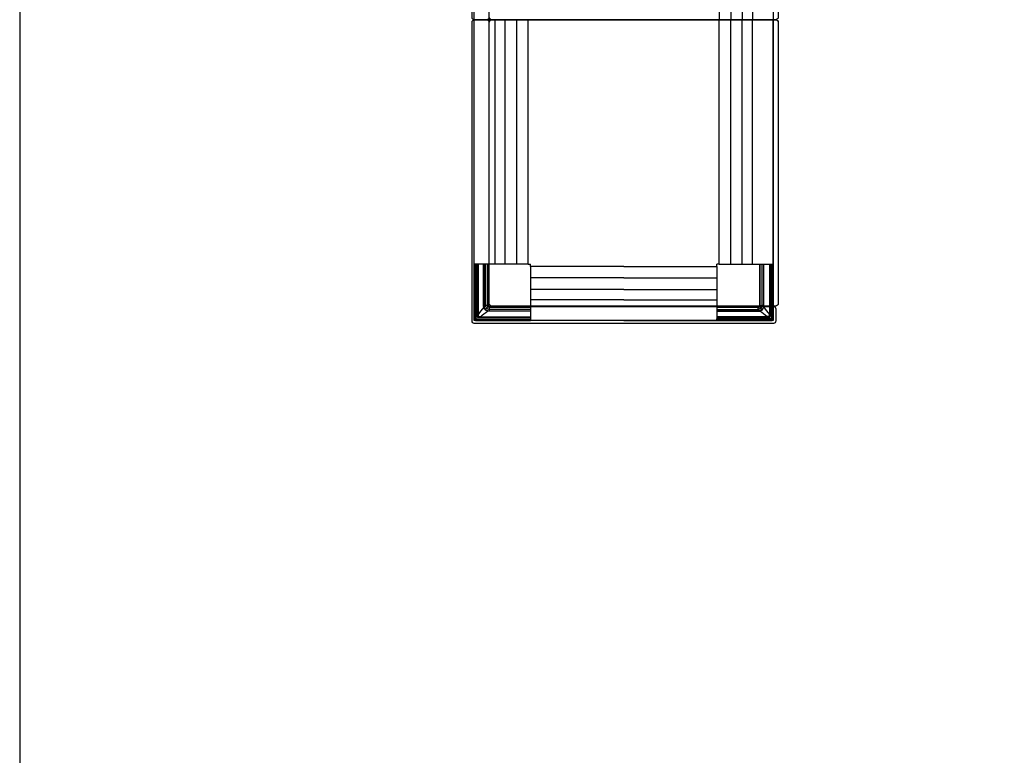
# Model space of a CAD drawing. Units: metres. Extents: x 1224.3 to 1297.9, y 1967.6 to 1996.
# Drawn here: x 1286.8 to 1288.9, y 1981.1 to 1982.7 of the extents above; entities that cross this region are included whole.
import ezdxf

# ---------------------------------------------------------------- set-up
doc = ezdxf.new("R2010")
doc.units = ezdxf.units.M
doc.layers.add('Capa2', color=253, linetype='Continuous')

# ---------------------------------------------------------------- blocks, each defined once
blk = doc.blocks.new('LN237')
blk.add_lwpolyline([(0.0032, -0.0042), (3.3288, -0.0042), (3.3288, -0.6623), (0.6613, -0.6623), (0.6613, -1.9958), (0.0032, -1.9958)], close=True)
for points in [[(0.0305, -1.3337), (0.0035, -1.3337, -0.414214), (-0.0015, -1.3287), (-0.0015, -0.6717, -0.414214), (0.0035, -0.6667), (0.0305, -0.6667, -0.414214), (0.0355, -0.6717), (0.0355, -1.3287, -0.414214)], [(0.0363, -1.3277), (0.0363, -0.7097, -0.414214), (0.0423, -0.7037), (0.6663, -0.7037, -0.414214), (0.6723, -0.7097), (0.6723, -1.3277, -0.414214), (0.6663, -1.3337), (0.0423, -1.3337, -0.414214)], [(0.0035, -1.3337), (0.0305, -1.3337, -0.414214), (0.0355, -1.3387), (0.0355, -1.9649), (0.6617, -1.9649, -0.414214), (0.6667, -1.9699), (0.6667, -1.9969, -0.414214), (0.6617, -2.0019), (0.0035, -2.0019, -0.414214), (-0.0015, -1.9969), (-0.0015, -1.9649), (-0.0015, -1.3387, -0.414214)], [(0.0363, -1.9577), (0.0363, -1.3397, -0.414214), (0.0423, -1.3337), (0.6663, -1.3337, -0.414214), (0.6723, -1.3397), (0.6723, -1.9577, -0.414214), (0.6663, -1.9637), (0.0423, -1.9637, -0.414214)]]:
    blk.add_lwpolyline(points, format="xyb", close=True)
at = {"layer": 'Capa2'}
for p, q in [((0.5423, -0.6673), (0.5423, -1.3335)), ((0.5675, -0.6674), (0.5675, -1.3335)), ((0.593, -0.6674), (0.593, -1.3335)), ((0.6155, -0.6674), (0.6155, -1.3335)), ((0.6613, -0.6674), (0.6613, -1.3335)), ((0.6613, -1.3335), (0.0032, -1.3335)), ((0.0032, -1.8717), (0.0032, -1.3335)), ((0.049, -1.8717), (0.049, -1.3335)), ((0.0715, -1.8717), (0.0715, -1.3335)), ((0.097, -1.8717), (0.097, -1.3335)), ((0.1223, -1.8717), (0.1223, -1.3335)), ((0.5423, -1.8717), (0.5423, -1.3335)), ((0.5675, -1.8717), (0.5675, -1.3335)), ((0.593, -1.8717), (0.593, -1.3335)), ((0.6155, -1.8717), (0.6155, -1.3335)), ((0.6613, -1.8717), (0.6613, -1.3335)), ((0.0032, -1.8717), (0.0033, -1.9914)), ((0.1223, -1.8717), (0.0032, -1.8717)), ((0.0034, -1.9911), (0.0034, -1.8718)), ((0.0049, -1.8719), (0.0049, -1.9911)), ((0.0061, -1.9906), (0.0061, -1.8719)), ((0.0064, -1.8719), (0.0064, -1.9906)), ((0.0065, -1.9905), (0.0065, -1.8718)), ((0.0068, -1.8718), (0.0068, -1.9905)), ((0.0098, -1.9863), (0.0098, -1.8717)), ((0.0108, -1.8717), (0.0108, -1.9863)), ((0.0108, -1.9821), (0.0108, -1.8717)), ((0.0119, -1.8717), (0.0119, -1.9821)), ((0.0238, -1.9632), (0.0238, -1.8717)), ((0.025, -1.8717), (0.025, -1.9632)), ((0.028, -1.962), (0.028, -1.8717)), ((0.0327, -1.8717), (0.0327, -1.962)), ((0.0328, -1.9577), (0.0328, -1.8717)), ((0.0334, -1.8717), (0.0334, -1.9577)), ((0.1223, -1.8717), (0.1273, -1.8717)), ((0.1273, -1.8767), (0.1273, -1.8717)), ((0.3323, -1.8767), (0.1273, -1.8767)), ((0.1273, -1.8767), (0.1273, -1.9958)), ((0.3323, -1.8767), (0.5373, -1.8767)), ((0.5423, -1.8717), (0.5373, -1.8717)), ((0.5373, -1.8767), (0.5373, -1.8717)), ((0.5373, -1.8767), (0.5373, -1.9958)), ((0.5423, -1.8717), (0.6613, -1.8717)), ((0.6312, -1.8717), (0.6312, -1.9577)), ((0.6317, -1.9577), (0.6317, -1.8717)), ((0.6319, -1.8717), (0.6319, -1.962)), ((0.6365, -1.962), (0.6365, -1.8717)), ((0.6395, -1.8717), (0.6395, -1.9632)), ((0.6408, -1.9632), (0.6408, -1.8717)), ((0.6527, -1.8717), (0.6527, -1.9821)), ((0.6537, -1.9821), (0.6537, -1.8717)), ((0.6538, -1.8717), (0.6538, -1.9863)), ((0.6548, -1.9863), (0.6548, -1.8717)), ((0.6578, -1.8718), (0.6578, -1.9905)), ((0.658, -1.9905), (0.658, -1.8718)), ((0.6582, -1.8719), (0.6582, -1.9906)), ((0.6584, -1.9906), (0.6584, -1.8719)), ((0.6597, -1.8719), (0.6597, -1.9911)), ((0.6612, -1.9911), (0.6612, -1.8718)), ((0.6613, -1.8717), (0.6613, -1.9914)), ((0.3323, -1.902), (0.1273, -1.902)), ((0.3323, -1.902), (0.5373, -1.902)), ((0.3323, -1.9275), (0.1273, -1.9275)), ((0.3323, -1.9275), (0.5373, -1.9275)), ((0.0271, -1.9719), (0.0279, -1.9711)), ((0.037, -1.9664), (0.1273, -1.9664)), ((0.1273, -1.971), (0.037, -1.971)), ((0.0414, -1.9657), (0.1273, -1.9657)), ((0.1273, -1.9662), (0.0414, -1.9662)), ((0.3323, -1.95), (0.1273, -1.95)), ((0.3323, -1.95), (0.5373, -1.95)), ((0.6232, -1.9657), (0.5373, -1.9657)), ((0.5373, -1.9662), (0.6232, -1.9662)), ((0.6276, -1.9664), (0.5373, -1.9664)), ((0.5373, -1.971), (0.6276, -1.971)), ((0.6374, -1.9719), (0.6366, -1.9711)), ((0.0084, -1.9926), (0.1271, -1.9926)), ((0.1271, -1.9929), (0.0084, -1.9929)), ((0.0085, -1.9922), (0.1272, -1.9922)), ((0.1272, -1.9925), (0.0085, -1.9925)), ((0.0108, -1.9863), (0.0098, -1.9863)), ((0.0108, -1.9863), (0.0108, -1.9863)), ((0.0127, -1.9892), (0.0127, -1.9882)), ((0.0127, -1.9882), (0.0127, -1.9882)), ((0.0127, -1.9882), (0.1273, -1.9882)), ((0.1273, -1.9892), (0.0127, -1.9892)), ((0.0169, -1.9871), (0.1273, -1.9871)), ((0.1273, -1.9882), (0.0169, -1.9882)), ((0.0358, -1.974), (0.1273, -1.974)), ((0.1273, -1.9753), (0.0358, -1.9753)), ((0.1271, -1.9926), (0.1272, -1.9925)), ((0.1271, -1.9942), (0.1271, -1.9929)), ((0.1273, -1.9926), (0.1273, -1.9928)), ((0.1273, -1.9928), (0.1273, -1.9926)), ((0.1273, -1.9928), (0.1273, -1.994)), ((0.1273, -1.9931), (0.1273, -1.9928)), ((0.6287, -1.974), (0.5373, -1.974)), ((0.5373, -1.9753), (0.6287, -1.9753)), ((0.6477, -1.9871), (0.5373, -1.9871)), ((0.6518, -1.9882), (0.5373, -1.9882)), ((0.5373, -1.9882), (0.6477, -1.9882)), ((0.5373, -1.9892), (0.6518, -1.9892)), ((0.656, -1.9922), (0.5373, -1.9922)), ((0.5374, -1.9926), (0.5373, -1.9925)), ((0.5373, -1.9925), (0.656, -1.9925)), ((0.5373, -1.9926), (0.5373, -1.9928)), ((0.5373, -1.9928), (0.5373, -1.9926)), ((0.5373, -1.9928), (0.5373, -1.994)), ((0.5373, -1.9931), (0.5373, -1.9928)), ((0.6562, -1.9926), (0.5374, -1.9926)), ((0.5374, -1.9942), (0.5374, -1.9929)), ((0.5374, -1.9929), (0.6562, -1.9929)), ((0.6518, -1.9892), (0.6518, -1.9882)), ((0.6518, -1.9882), (0.6518, -1.9882)), ((0.6538, -1.9863), (0.6548, -1.9863)), ((0.6538, -1.9863), (0.6538, -1.9863)), ((0.0079, -1.9942), (0.1271, -1.9942)), ((0.1272, -1.9957), (0.0079, -1.9957)), ((0.0087, -1.9958), (0.1273, -1.9958)), ((0.1273, -1.9958), (0.1272, -1.9957)), ((0.1273, -1.9936), (0.1273, -1.9931)), ((0.1273, -1.9936), (0.1273, -1.9931)), ((0.1273, -1.994), (0.1273, -1.9955)), ((0.1273, -1.9956), (0.1273, -1.9948)), ((0.1273, -1.9955), (0.1273, -1.9956)), ((0.3323, -1.9958), (0.1273, -1.9958)), ((0.3323, -1.9958), (0.5373, -1.9958)), ((0.5373, -1.9936), (0.5373, -1.9931)), ((0.5373, -1.9936), (0.5373, -1.9931)), ((0.5373, -1.994), (0.5373, -1.9955)), ((0.5373, -1.9956), (0.5373, -1.9948)), ((0.5373, -1.9955), (0.5373, -1.9956)), ((0.5373, -1.9958), (0.5374, -1.9957)), ((0.6559, -1.9958), (0.5373, -1.9958)), ((0.6566, -1.9942), (0.5374, -1.9942)), ((0.5374, -1.9957), (0.6566, -1.9957))]:
    blk.add_line(p, q, dxfattribs=at)
at = {"layer": 'Capa2', "extrusion": (0, 0, -1)}
for centre, major_axis, ratio, start_param, end_param in [((0.0084, -1.9906), (-0.00159, -0.00159), 0.999315, 5.49813, 7.068243), ((0.5373, -1.9922), (0.000001, 0.00025), 0.017455, 3.167683, 4.712299), ((0.5374, -1.9929), (0.000001, 0.00025), 0.017455, 0.02609, 1.570706), ((0.656, -1.9905), (-0.00141, 0.00141), 0.999486, 2.356535, 3.926648), ((0.6562, -1.9906), (-0.00142, 0.00142), 0.999144, 2.356535, 3.926648), ((0.5374, -1.9942), (0.00001, 0.0015), 0.017455, 1.570706, 3.124049)]:
    blk.add_ellipse(centre, major_axis=major_axis, ratio=ratio, start_param=start_param, end_param=end_param, dxfattribs=at)
at = {"layer": 'Capa2'}
for centre, major_axis, ratio, start_param, end_param in [((0.0084, -1.9906), (0.00142, 0.00142), 0.999144, 2.356535, 3.926648), ((0.0085, -1.9905), (0.00141, 0.00141), 0.999486, 2.356535, 3.926648), ((0.0085, -1.9905), (-0.00124, -0.00124), 0.999315, 5.498127, 7.068241), ((0.1271, -1.9929), (-0.000001, 0.00025), 0.017455, 0.02609, 1.570706), ((0.1272, -1.9922), (-0.000001, 0.00025), 0.017455, 3.167683, 4.712299), ((0.6562, -1.9906), (0.00159, -0.00159), 0.999315, 5.49813, 7.068243), ((0.1272, -1.9942), (-0.00001, 0.0015), 0.017455, 1.570706, 3.124049)]:
    blk.add_ellipse(centre, major_axis=major_axis, ratio=ratio, start_param=start_param, end_param=end_param, dxfattribs=at)
at = {"layer": 'Capa2', "extrusion": (1.26218e-29, -4.78681e-14, -1)}
blk.add_ellipse((0.656, -1.9905), major_axis=(0.00124, -0.00124), ratio=0.999315, start_param=5.498127, end_param=7.068241, dxfattribs=at)
at = {"layer": 'Capa2'}
for points in [[(0.0241, -1.9664), (0.02, -1.9717), (0.016, -1.9769), (0.0119, -1.9821)], [(0.025, -1.9632), (0.0247, -1.9632), (0.0242, -1.9632), (0.0238, -1.9632)], [(0.0241, -1.9664), (0.0239, -1.9654), (0.0238, -1.9643), (0.0238, -1.9632)], [(0.0241, -1.9664), (0.0245, -1.9663), (0.025, -1.9662), (0.0253, -1.9662)], [(0.0271, -1.9719), (0.0256, -1.9704), (0.0246, -1.9685), (0.0241, -1.9664)], [(0.025, -1.9632), (0.025, -1.9642), (0.0251, -1.9652), (0.0253, -1.9662)], [(0.0253, -1.9662), (0.0257, -1.9681), (0.0266, -1.9698), (0.0279, -1.9711)], [(0.0308, -1.9682), (0.0296, -1.9694), (0.0287, -1.9704), (0.0279, -1.9711)], [(0.0279, -1.9711), (0.0292, -1.9724), (0.031, -1.9733), (0.0328, -1.9737)], [(0.028, -1.9623), (0.028, -1.9622), (0.028, -1.9621), (0.028, -1.962)], [(0.028, -1.9625), (0.028, -1.9624), (0.028, -1.9624), (0.028, -1.9623)], [(0.0327, -1.962), (0.0327, -1.9621), (0.0327, -1.9621), (0.0327, -1.9622)], [(0.0328, -1.9619), (0.0328, -1.9605), (0.0328, -1.9591), (0.0328, -1.9577)], [(0.0367, -1.971), (0.0366, -1.971), (0.0366, -1.971), (0.0365, -1.971)], [(0.037, -1.971), (0.0369, -1.971), (0.0368, -1.971), (0.0367, -1.971)], [(0.0368, -1.9663), (0.0369, -1.9663), (0.0369, -1.9663), (0.037, -1.9664)], [(0.0414, -1.9662), (0.0399, -1.9662), (0.0386, -1.9662), (0.0372, -1.9662)], [(0.6232, -1.9662), (0.6246, -1.9662), (0.626, -1.9662), (0.6274, -1.9662)], [(0.6277, -1.9663), (0.6277, -1.9663), (0.6276, -1.9663), (0.6276, -1.9664)], [(0.6276, -1.971), (0.6277, -1.971), (0.6278, -1.971), (0.6279, -1.971)], [(0.6279, -1.971), (0.6279, -1.971), (0.628, -1.971), (0.628, -1.971)], [(0.6318, -1.9619), (0.6317, -1.9605), (0.6317, -1.9591), (0.6317, -1.9577)], [(0.6366, -1.9711), (0.6353, -1.9724), (0.6336, -1.9733), (0.6318, -1.9737)], [(0.6319, -1.962), (0.6319, -1.9621), (0.6319, -1.9621), (0.6319, -1.9622)], [(0.6338, -1.9682), (0.6349, -1.9694), (0.6359, -1.9704), (0.6366, -1.9711)], [(0.6365, -1.9623), (0.6365, -1.9622), (0.6365, -1.9621), (0.6365, -1.962)], [(0.6365, -1.9625), (0.6365, -1.9624), (0.6365, -1.9624), (0.6365, -1.9623)], [(0.6392, -1.9662), (0.6389, -1.9681), (0.638, -1.9698), (0.6366, -1.9711)], [(0.6374, -1.9719), (0.6389, -1.9704), (0.64, -1.9685), (0.6405, -1.9664)], [(0.6395, -1.9632), (0.6396, -1.9642), (0.6394, -1.9652), (0.6392, -1.9662)], [(0.6405, -1.9664), (0.6401, -1.9663), (0.6395, -1.9662), (0.6392, -1.9662)], [(0.6395, -1.9632), (0.6398, -1.9632), (0.6404, -1.9632), (0.6408, -1.9632)], [(0.6405, -1.9664), (0.6407, -1.9654), (0.6408, -1.9643), (0.6408, -1.9632)], [(0.6405, -1.9664), (0.6445, -1.9717), (0.6486, -1.9769), (0.6527, -1.9821)], [(0.0033, -1.9914), (0.0033, -1.9925), (0.0038, -1.9936), (0.0046, -1.9944)], [(0.0047, -1.9943), (0.0039, -1.9935), (0.0034, -1.9925), (0.0034, -1.9914)], [(0.0119, -1.9821), (0.0113, -1.9821), (0.0109, -1.9821), (0.0108, -1.9821)], [(0.0169, -1.9871), (0.0221, -1.9831), (0.0274, -1.979), (0.0326, -1.9749)], [(0.0169, -1.9882), (0.0169, -1.9881), (0.0169, -1.9877), (0.0169, -1.9871)], [(0.0326, -1.9749), (0.0306, -1.9744), (0.0286, -1.9734), (0.0271, -1.9719)], [(0.0328, -1.9737), (0.0328, -1.974), (0.0327, -1.9745), (0.0326, -1.9749)], [(0.0358, -1.9753), (0.0347, -1.9753), (0.0336, -1.9751), (0.0326, -1.9749)], [(0.0328, -1.9737), (0.0338, -1.9739), (0.0348, -1.974), (0.0358, -1.974)], [(0.0358, -1.9753), (0.0358, -1.9748), (0.0358, -1.9743), (0.0358, -1.974)], [(0.6318, -1.9737), (0.6308, -1.9739), (0.6298, -1.974), (0.6287, -1.974)], [(0.6287, -1.9753), (0.6287, -1.9748), (0.6287, -1.9743), (0.6287, -1.974)], [(0.6287, -1.9753), (0.6298, -1.9753), (0.6309, -1.9751), (0.632, -1.9749)], [(0.6318, -1.9737), (0.6318, -1.974), (0.6319, -1.9745), (0.632, -1.9749)], [(0.632, -1.9749), (0.634, -1.9744), (0.6359, -1.9734), (0.6374, -1.9719)], [(0.6477, -1.9871), (0.6424, -1.9831), (0.6372, -1.979), (0.632, -1.9749)], [(0.6477, -1.9882), (0.6477, -1.9881), (0.6477, -1.9877), (0.6477, -1.9871)], [(0.6527, -1.9821), (0.6533, -1.9821), (0.6537, -1.9821), (0.6537, -1.9821)], [(0.6613, -1.9914), (0.6612, -1.9925), (0.6607, -1.9936), (0.6599, -1.9944)], [(0.6599, -1.9943), (0.6606, -1.9935), (0.6611, -1.9925), (0.6612, -1.9914)], [(0.0046, -1.9944), (0.0054, -1.9952), (0.0065, -1.9957), (0.0076, -1.9958)], [(0.0076, -1.9957), (0.0065, -1.9956), (0.0055, -1.9951), (0.0047, -1.9943)], [(0.0079, -1.9958), (0.0082, -1.9958), (0.0084, -1.9958), (0.0087, -1.9958)], [(0.6566, -1.9958), (0.6564, -1.9958), (0.6561, -1.9958), (0.6559, -1.9958)], [(0.6569, -1.9957), (0.658, -1.9956), (0.6591, -1.9951), (0.6599, -1.9943)], [(0.6599, -1.9944), (0.6591, -1.9952), (0.6581, -1.9957), (0.6569, -1.9958)]]:
    blk.add_open_spline(points, degree=3, dxfattribs=at)
for points, knots in [([(0.025, -1.9632), (0.0255, -1.9631), (0.0264, -1.9628), (0.0275, -1.9626), (0.028, -1.9625)], [0, 0, 0, 0, 0.574863, 1, 1, 1, 1]), ([(0.0327, -1.9623), (0.0327, -1.9623), (0.0327, -1.9623), (0.0327, -1.9623), (0.0327, -1.9623), (0.0326, -1.9623), (0.0326, -1.9623), (0.0325, -1.9623), (0.0324, -1.9623), (0.032, -1.9624), (0.0316, -1.9624), (0.0306, -1.9625), (0.03, -1.9625), (0.0292, -1.9625), (0.0289, -1.9625), (0.0286, -1.9625), (0.0284, -1.9625), (0.0283, -1.9625), (0.0282, -1.9625), (0.0281, -1.9625), (0.028, -1.9625), (0.028, -1.9625)], [0, 0, 0, 0, 0.03125, 0.03125, 0.0625, 0.0625, 0.125, 0.125, 0.25, 0.25, 0.5, 0.5, 0.75, 0.75, 0.875, 0.875, 0.9375, 0.9375, 0.96875, 0.96875, 1, 1, 1, 1]), ([(0.028, -1.9625), (0.028, -1.9625), (0.0281, -1.9628), (0.0282, -1.9639), (0.0288, -1.9655), (0.0297, -1.967), (0.0304, -1.9678), (0.0306, -1.9681), (0.0308, -1.9682)], [0, 0, 0, 0, 0.027286, 0.110751, 0.512577, 0.821416, 0.913981, 1, 1, 1, 1]), ([(0.0339, -1.9651), (0.0339, -1.9651), (0.0339, -1.9651), (0.0339, -1.9651), (0.0339, -1.9652), (0.0337, -1.9653), (0.0336, -1.9654), (0.0333, -1.9658), (0.0331, -1.966), (0.0326, -1.9664), (0.0324, -1.9666), (0.0319, -1.9671), (0.0316, -1.9674), (0.0312, -1.9679), (0.031, -1.9681), (0.0308, -1.9683)], [0, 0, 0, 0, 0.031554, 0.031554, 0.159613, 0.159613, 0.334563, 0.334563, 0.509512, 0.509512, 0.684462, 0.684462, 0.859412, 0.859412, 1, 1, 1, 1]), ([(0.0308, -1.9682), (0.0309, -1.9684), (0.0312, -1.9686), (0.032, -1.9693), (0.0335, -1.9702), (0.0351, -1.9708), (0.0362, -1.971), (0.0365, -1.971), (0.0365, -1.971)], [0, 0, 0, 0, 0.086019, 0.178584, 0.487423, 0.889249, 0.972714, 1, 1, 1, 1]), ([(0.0339, -1.9651), (0.0337, -1.9649), (0.0333, -1.9644), (0.0329, -1.9636), (0.0327, -1.9628), (0.0327, -1.9625), (0.0327, -1.9623)], [0, 0, 0, 0, 0.278826, 0.644533, 0.824742, 1, 1, 1, 1]), ([(0.0341, -1.9649), (0.0339, -1.9648), (0.0338, -1.9647), (0.0334, -1.9641), (0.0332, -1.9637), (0.0329, -1.9628), (0.0328, -1.9623), (0.0328, -1.9619)], [0, 0, 0, 0, 0.16129, 0.16129, 0.582504, 0.582504, 1, 1, 1, 1]), ([(0.0334, -1.9577), (0.0334, -1.9577), (0.0334, -1.9577), (0.0334, -1.9584), (0.0334, -1.9592), (0.0334, -1.9607), (0.0335, -1.9613), (0.0335, -1.962)], [0, 0, 0, 0, 0.000014, 0.000014, 0.538596, 0.538596, 1, 1, 1, 1]), ([(0.0335, -1.962), (0.0335, -1.9624), (0.0335, -1.9628), (0.0338, -1.9635), (0.034, -1.9638), (0.0343, -1.9643), (0.0344, -1.9644), (0.0345, -1.9645)], [0, 0, 0, 0, 0.41483, 0.41483, 0.836964, 0.836964, 1, 1, 1, 1]), ([(0.0341, -1.9649), (0.0341, -1.965), (0.034, -1.965), (0.034, -1.965), (0.034, -1.9651), (0.0339, -1.9651)], [0, 0, 0, 0, 0.495137, 0.495137, 1, 1, 1, 1]), ([(0.0367, -1.9663), (0.0366, -1.9663), (0.0362, -1.9663), (0.0355, -1.9661), (0.0347, -1.9657), (0.0342, -1.9653), (0.0339, -1.9651)], [0, 0, 0, 0, 0.175258, 0.355467, 0.721174, 1, 1, 1, 1]), ([(0.0345, -1.9645), (0.0345, -1.9645), (0.0345, -1.9645), (0.0344, -1.9646), (0.0343, -1.9647), (0.0342, -1.9648), (0.0342, -1.9649), (0.0341, -1.9649), (0.0341, -1.9649), (0.0341, -1.9649)], [0, 0, 0, 0, 0.137, 0.137, 0.424667, 0.424667, 0.712333, 0.712333, 1, 1, 1, 1]), ([(0.0372, -1.9662), (0.0367, -1.9662), (0.0362, -1.9661), (0.0353, -1.9658), (0.0349, -1.9656), (0.0343, -1.9652), (0.0342, -1.9651), (0.0341, -1.9649)], [0, 0, 0, 0, 0.417496, 0.417496, 0.83871, 0.83871, 1, 1, 1, 1]), ([(0.0345, -1.9645), (0.0347, -1.9646), (0.0348, -1.9647), (0.0352, -1.965), (0.0355, -1.9652), (0.0363, -1.9655), (0.0366, -1.9655), (0.037, -1.9656)], [0, 0, 0, 0, 0.163036, 0.163036, 0.58517, 0.58517, 1, 1, 1, 1]), ([(0.0365, -1.971), (0.0364, -1.9715), (0.0362, -1.9726), (0.036, -1.9735), (0.0358, -1.974)], [0, 0, 0, 0, 0.425137, 1, 1, 1, 1]), ([(0.0365, -1.971), (0.0365, -1.971), (0.0365, -1.9709), (0.0365, -1.9708), (0.0365, -1.9707), (0.0365, -1.9706), (0.0365, -1.9705), (0.0365, -1.9701), (0.0365, -1.9698), (0.0365, -1.969), (0.0366, -1.9684), (0.0366, -1.9674), (0.0366, -1.967), (0.0367, -1.9666), (0.0367, -1.9665), (0.0367, -1.9664), (0.0367, -1.9664), (0.0367, -1.9664), (0.0367, -1.9664), (0.0367, -1.9663), (0.0367, -1.9663), (0.0367, -1.9663)], [0, 0, 0, 0, 0.03125, 0.03125, 0.0625, 0.0625, 0.125, 0.125, 0.25, 0.25, 0.5, 0.5, 0.75, 0.75, 0.875, 0.875, 0.9375, 0.9375, 0.96875, 0.96875, 1, 1, 1, 1]), ([(0.037, -1.9656), (0.0377, -1.9656), (0.0384, -1.9656), (0.0398, -1.9656), (0.0406, -1.9656), (0.0414, -1.9657), (0.0414, -1.9657), (0.0414, -1.9657)], [0, 0, 0, 0, 0.461404, 0.461404, 0.999986, 0.999986, 1, 1, 1, 1]), ([(0.6275, -1.9656), (0.6269, -1.9656), (0.6262, -1.9656), (0.6248, -1.9656), (0.624, -1.9656), (0.6232, -1.9657), (0.6232, -1.9657), (0.6232, -1.9657)], [0, 0, 0, 0, 0.461404, 0.461404, 0.999986, 0.999986, 1, 1, 1, 1]), ([(0.6274, -1.9662), (0.6279, -1.9662), (0.6284, -1.9661), (0.6293, -1.9658), (0.6297, -1.9656), (0.6302, -1.9652), (0.6304, -1.9651), (0.6305, -1.9649)], [0, 0, 0, 0, 0.417496, 0.417496, 0.83871, 0.83871, 1, 1, 1, 1]), ([(0.63, -1.9645), (0.6299, -1.9646), (0.6298, -1.9647), (0.6294, -1.965), (0.629, -1.9652), (0.6283, -1.9655), (0.6279, -1.9655), (0.6275, -1.9656)], [0, 0, 0, 0, 0.163036, 0.163036, 0.58517, 0.58517, 1, 1, 1, 1]), ([(0.6278, -1.9663), (0.628, -1.9663), (0.6284, -1.9663), (0.6291, -1.9661), (0.6299, -1.9657), (0.6304, -1.9653), (0.6306, -1.9651)], [0, 0, 0, 0, 0.175258, 0.355467, 0.721174, 1, 1, 1, 1]), ([(0.628, -1.971), (0.628, -1.971), (0.628, -1.9709), (0.628, -1.9708), (0.628, -1.9707), (0.628, -1.9706), (0.628, -1.9705), (0.628, -1.9701), (0.628, -1.9698), (0.628, -1.969), (0.628, -1.9684), (0.628, -1.9674), (0.6279, -1.967), (0.6279, -1.9666), (0.6279, -1.9665), (0.6279, -1.9664), (0.6279, -1.9664), (0.6278, -1.9664), (0.6278, -1.9664), (0.6278, -1.9663), (0.6278, -1.9663), (0.6278, -1.9663)], [0, 0, 0, 0, 0.03125, 0.03125, 0.0625, 0.0625, 0.125, 0.125, 0.25, 0.25, 0.5, 0.5, 0.75, 0.75, 0.875, 0.875, 0.9375, 0.9375, 0.96875, 0.96875, 1, 1, 1, 1]), ([(0.6338, -1.9682), (0.6337, -1.9684), (0.6334, -1.9686), (0.6326, -1.9693), (0.6311, -1.9702), (0.6294, -1.9708), (0.6283, -1.971), (0.6281, -1.971), (0.628, -1.971)], [0, 0, 0, 0, 0.086019, 0.178584, 0.487423, 0.889249, 0.972714, 1, 1, 1, 1]), ([(0.628, -1.971), (0.6281, -1.9715), (0.6284, -1.9726), (0.6286, -1.9735), (0.6287, -1.974)], [0, 0, 0, 0, 0.425137, 1, 1, 1, 1]), ([(0.6311, -1.962), (0.6311, -1.9624), (0.631, -1.9628), (0.6308, -1.9635), (0.6306, -1.9638), (0.6302, -1.9643), (0.6301, -1.9644), (0.63, -1.9645)], [0, 0, 0, 0, 0.41483, 0.41483, 0.836964, 0.836964, 1, 1, 1, 1]), ([(0.63, -1.9645), (0.6301, -1.9645), (0.6301, -1.9645), (0.6302, -1.9646), (0.6303, -1.9647), (0.6304, -1.9648), (0.6304, -1.9649), (0.6305, -1.9649), (0.6305, -1.9649), (0.6305, -1.9649)], [0, 0, 0, 0, 0.137, 0.137, 0.424667, 0.424667, 0.712333, 0.712333, 1, 1, 1, 1]), ([(0.6305, -1.9649), (0.6306, -1.9648), (0.6307, -1.9647), (0.6311, -1.9641), (0.6314, -1.9637), (0.6317, -1.9628), (0.6318, -1.9623), (0.6318, -1.9619)], [0, 0, 0, 0, 0.16129, 0.16129, 0.582504, 0.582504, 1, 1, 1, 1]), ([(0.6305, -1.9649), (0.6305, -1.965), (0.6305, -1.965), (0.6306, -1.965), (0.6306, -1.9651), (0.6306, -1.9651)], [0, 0, 0, 0, 0.495137, 0.495137, 1, 1, 1, 1]), ([(0.6306, -1.9651), (0.6308, -1.9649), (0.6313, -1.9644), (0.6316, -1.9636), (0.6318, -1.9628), (0.6319, -1.9625), (0.6319, -1.9623)], [0, 0, 0, 0, 0.278826, 0.644533, 0.824742, 1, 1, 1, 1]), ([(0.6306, -1.9651), (0.6306, -1.9651), (0.6306, -1.9651), (0.6307, -1.9651), (0.6307, -1.9652), (0.6309, -1.9653), (0.631, -1.9654), (0.6313, -1.9658), (0.6315, -1.966), (0.6319, -1.9664), (0.6322, -1.9666), (0.6327, -1.9671), (0.633, -1.9674), (0.6334, -1.9679), (0.6336, -1.9681), (0.6338, -1.9683)], [0, 0, 0, 0, 0.031554, 0.031554, 0.159613, 0.159613, 0.334563, 0.334563, 0.509512, 0.509512, 0.684462, 0.684462, 0.859412, 0.859412, 1, 1, 1, 1]), ([(0.6312, -1.9577), (0.6312, -1.9577), (0.6312, -1.9577), (0.6312, -1.9584), (0.6312, -1.9592), (0.6311, -1.9607), (0.6311, -1.9613), (0.6311, -1.962)], [0, 0, 0, 0, 0.000014, 0.000014, 0.538596, 0.538596, 1, 1, 1, 1]), ([(0.6319, -1.9623), (0.6319, -1.9623), (0.6319, -1.9623), (0.6319, -1.9623), (0.6319, -1.9623), (0.6319, -1.9623), (0.632, -1.9623), (0.6321, -1.9623), (0.6322, -1.9623), (0.6325, -1.9624), (0.633, -1.9624), (0.634, -1.9625), (0.6346, -1.9625), (0.6354, -1.9625), (0.6357, -1.9625), (0.636, -1.9625), (0.6361, -1.9625), (0.6363, -1.9625), (0.6363, -1.9625), (0.6365, -1.9625), (0.6365, -1.9625), (0.6365, -1.9625)], [0, 0, 0, 0, 0.03125, 0.03125, 0.0625, 0.0625, 0.125, 0.125, 0.25, 0.25, 0.5, 0.5, 0.75, 0.75, 0.875, 0.875, 0.9375, 0.9375, 0.96875, 0.96875, 1, 1, 1, 1]), ([(0.6365, -1.9625), (0.6365, -1.9625), (0.6365, -1.9628), (0.6363, -1.9639), (0.6358, -1.9655), (0.6349, -1.967), (0.6342, -1.9678), (0.6339, -1.9681), (0.6338, -1.9682)], [0, 0, 0, 0, 0.027286, 0.110751, 0.512577, 0.821416, 0.913981, 1, 1, 1, 1]), ([(0.6395, -1.9632), (0.639, -1.9631), (0.6382, -1.9628), (0.637, -1.9626), (0.6365, -1.9625)], [0, 0, 0, 0, 0.574863, 1, 1, 1, 1]), ([(0.0049, -1.9911), (0.0049, -1.9911), (0.0049, -1.9911), (0.0049, -1.9912), (0.0049, -1.9912), (0.0049, -1.9913), (0.0049, -1.9913), (0.0049, -1.9913)], [0, 0, 0, 0, 0.37518, 0.37518, 0.750138, 0.750138, 1, 1, 1, 1]), ([(0.0049, -1.9913), (0.0049, -1.9914), (0.0049, -1.9915), (0.0049, -1.9919), (0.0051, -1.9923), (0.0054, -1.9928), (0.0055, -1.9931), (0.0058, -1.9933)], [0, 0, 0, 0, 0.129106, 0.129106, 0.599312, 0.599312, 1, 1, 1, 1]), ([(0.0127, -1.9892), (0.0125, -1.9892), (0.0123, -1.9892), (0.0121, -1.9892), (0.0118, -1.9891), (0.0114, -1.989), (0.0109, -1.9886), (0.0106, -1.9884), (0.0102, -1.9879), (0.0101, -1.9876), (0.0098, -1.9869), (0.0098, -1.9866), (0.0098, -1.9863)], [0, 0, 0, 0, 0.138808, 0.138808, 0.138808, 0.358163, 0.358163, 0.57453, 0.57453, 0.787155, 0.787155, 1, 1, 1, 1]), ([(0.0108, -1.9863), (0.0108, -1.9856), (0.0108, -1.9849), (0.0108, -1.9835), (0.0108, -1.9828), (0.0108, -1.9821)], [0, 0, 0, 0, 0.496104, 0.496104, 1, 1, 1, 1]), ([(0.0108, -1.9863), (0.0108, -1.9863), (0.0108, -1.9863), (0.0108, -1.9865), (0.0108, -1.9867), (0.011, -1.9871), (0.0111, -1.9873), (0.0113, -1.9877), (0.0115, -1.9878), (0.0119, -1.9881), (0.0121, -1.9881), (0.0125, -1.9882), (0.0126, -1.9882), (0.0127, -1.9882)], [0, 0, 0, 0, 0.00002, 0.00002, 0.211254, 0.211254, 0.424681, 0.424681, 0.643175, 0.643175, 0.862369, 0.862369, 1, 1, 1, 1]), ([(0.0114, -1.9876), (0.0112, -1.9874), (0.0109, -1.987), (0.0108, -1.9865), (0.0108, -1.9863)], [0, 0, 0, 0, 0.493808, 1, 1, 1, 1]), ([(0.0108, -1.9863), (0.0108, -1.9863), (0.0109, -1.9864), (0.0112, -1.9865), (0.0117, -1.9866), (0.0121, -1.9867), (0.0123, -1.9867)], [0, 0, 0, 0, 0.23356, 0.500701, 0.689325, 1, 1, 1, 1]), ([(0.0127, -1.9882), (0.0125, -1.9882), (0.012, -1.9881), (0.0116, -1.9878), (0.0114, -1.9876)], [0, 0, 0, 0, 0.506465, 1, 1, 1, 1]), ([(0.0119, -1.9821), (0.0119, -1.9821), (0.0119, -1.9821), (0.012, -1.9829), (0.0121, -1.9837), (0.0122, -1.9852), (0.0123, -1.9859), (0.0123, -1.9867)], [0, 0, 0, 0, 0.000013, 0.000013, 0.511907, 0.511907, 1, 1, 1, 1]), ([(0.0123, -1.9867), (0.0131, -1.9867), (0.0138, -1.9868), (0.0153, -1.987), (0.0161, -1.987), (0.0169, -1.9871), (0.0169, -1.9871), (0.0169, -1.9871)], [0, 0, 0, 0, 0.488093, 0.488093, 0.999987, 0.999987, 1, 1, 1, 1]), ([(0.0127, -1.9882), (0.0127, -1.9882), (0.0127, -1.9882), (0.0127, -1.9882), (0.0127, -1.9882), (0.0127, -1.9882), (0.0127, -1.9882), (0.0127, -1.9882), (0.0127, -1.9882), (0.0126, -1.9881), (0.0126, -1.9881), (0.0126, -1.988), (0.0125, -1.988), (0.0125, -1.9879), (0.0125, -1.9879), (0.0125, -1.9878), (0.0125, -1.9878), (0.0125, -1.9877), (0.0124, -1.9876), (0.0124, -1.9874), (0.0124, -1.9874), (0.0124, -1.9872), (0.0124, -1.9871), (0.0124, -1.9869), (0.0124, -1.9868), (0.0123, -1.9867)], [0, 0, 0, 0, 0.000977, 0.000977, 0.03125, 0.03125, 0.0625, 0.0625, 0.125, 0.125, 0.25, 0.25, 0.375, 0.375, 0.4375, 0.4375, 0.5, 0.5, 0.625, 0.625, 0.75, 0.75, 0.875, 0.875, 1, 1, 1, 1]), ([(0.0169, -1.9882), (0.0162, -1.9882), (0.0155, -1.9882), (0.0141, -1.9882), (0.0134, -1.9882), (0.0127, -1.9882)], [0, 0, 0, 0, 0.503896, 0.503896, 1, 1, 1, 1]), ([(0.6522, -1.9867), (0.6515, -1.9867), (0.6508, -1.9868), (0.6492, -1.987), (0.6485, -1.987), (0.6477, -1.9871), (0.6477, -1.9871), (0.6477, -1.9871)], [0, 0, 0, 0, 0.488093, 0.488093, 0.999987, 0.999987, 1, 1, 1, 1]), ([(0.6477, -1.9882), (0.6484, -1.9882), (0.6491, -1.9882), (0.6505, -1.9882), (0.6512, -1.9882), (0.6518, -1.9882)], [0, 0, 0, 0, 0.503896, 0.503896, 1, 1, 1, 1]), ([(0.6518, -1.9892), (0.652, -1.9892), (0.6523, -1.9892), (0.6525, -1.9892), (0.6528, -1.9891), (0.6531, -1.989), (0.6537, -1.9886), (0.6539, -1.9884), (0.6543, -1.9879), (0.6545, -1.9876), (0.6547, -1.9869), (0.6548, -1.9866), (0.6548, -1.9863)], [0, 0, 0, 0, 0.138808, 0.138808, 0.138808, 0.358163, 0.358163, 0.57453, 0.57453, 0.787155, 0.787155, 1, 1, 1, 1]), ([(0.6538, -1.9863), (0.6538, -1.9863), (0.6538, -1.9863), (0.6538, -1.9865), (0.6537, -1.9867), (0.6536, -1.9871), (0.6535, -1.9873), (0.6532, -1.9877), (0.6531, -1.9878), (0.6527, -1.9881), (0.6525, -1.9881), (0.6521, -1.9882), (0.652, -1.9882), (0.6518, -1.9882)], [0, 0, 0, 0, 0.00002, 0.00002, 0.211254, 0.211254, 0.424681, 0.424681, 0.643175, 0.643175, 0.862369, 0.862369, 1, 1, 1, 1]), ([(0.6518, -1.9882), (0.6518, -1.9882), (0.6518, -1.9882), (0.6518, -1.9882), (0.6518, -1.9882), (0.6519, -1.9882), (0.6519, -1.9882), (0.6519, -1.9882), (0.6519, -1.9882), (0.6519, -1.9881), (0.652, -1.9881), (0.652, -1.988), (0.652, -1.988), (0.652, -1.9879), (0.6521, -1.9879), (0.6521, -1.9878), (0.6521, -1.9878), (0.6521, -1.9877), (0.6521, -1.9876), (0.6522, -1.9874), (0.6522, -1.9874), (0.6522, -1.9872), (0.6522, -1.9871), (0.6522, -1.9869), (0.6522, -1.9868), (0.6522, -1.9867)], [0, 0, 0, 0, 0.000977, 0.000977, 0.03125, 0.03125, 0.0625, 0.0625, 0.125, 0.125, 0.25, 0.25, 0.375, 0.375, 0.4375, 0.4375, 0.5, 0.5, 0.625, 0.625, 0.75, 0.75, 0.875, 0.875, 1, 1, 1, 1]), ([(0.6518, -1.9882), (0.6521, -1.9882), (0.6526, -1.9881), (0.653, -1.9878), (0.6532, -1.9876)], [0, 0, 0, 0, 0.506465, 1, 1, 1, 1]), ([(0.6527, -1.9821), (0.6527, -1.9821), (0.6527, -1.9821), (0.6526, -1.9829), (0.6525, -1.9837), (0.6524, -1.9852), (0.6523, -1.9859), (0.6522, -1.9867)], [0, 0, 0, 0, 0.000013, 0.000013, 0.511907, 0.511907, 1, 1, 1, 1]), ([(0.6538, -1.9863), (0.6537, -1.9863), (0.6537, -1.9864), (0.6534, -1.9865), (0.6529, -1.9866), (0.6525, -1.9867), (0.6522, -1.9867)], [0, 0, 0, 0, 0.23356, 0.500701, 0.689325, 1, 1, 1, 1]), ([(0.6532, -1.9876), (0.6533, -1.9874), (0.6537, -1.987), (0.6537, -1.9865), (0.6538, -1.9863)], [0, 0, 0, 0, 0.493808, 1, 1, 1, 1]), ([(0.6538, -1.9863), (0.6537, -1.9856), (0.6537, -1.9849), (0.6537, -1.9835), (0.6537, -1.9828), (0.6537, -1.9821)], [0, 0, 0, 0, 0.496104, 0.496104, 1, 1, 1, 1]), ([(0.6597, -1.9913), (0.6597, -1.9914), (0.6597, -1.9915), (0.6596, -1.9919), (0.6595, -1.9923), (0.6592, -1.9928), (0.659, -1.9931), (0.6588, -1.9933)], [0, 0, 0, 0, 0.129106, 0.129106, 0.599312, 0.599312, 1, 1, 1, 1]), ([(0.6597, -1.9911), (0.6597, -1.9911), (0.6597, -1.9911), (0.6597, -1.9912), (0.6597, -1.9912), (0.6597, -1.9913), (0.6597, -1.9913), (0.6597, -1.9913)], [0, 0, 0, 0, 0.37518, 0.37518, 0.750138, 0.750138, 1, 1, 1, 1]), ([(0.0058, -1.9933), (0.006, -1.9935), (0.0062, -1.9937), (0.0068, -1.994), (0.0071, -1.9941), (0.0075, -1.9941), (0.0076, -1.9942), (0.0077, -1.9942)], [0, 0, 0, 0, 0.400688, 0.400688, 0.870894, 0.870894, 1, 1, 1, 1]), ([(0.6588, -1.9933), (0.6586, -1.9935), (0.6584, -1.9937), (0.6578, -1.994), (0.6575, -1.9941), (0.657, -1.9941), (0.6569, -1.9942), (0.6568, -1.9942)], [0, 0, 0, 0, 0.400688, 0.400688, 0.870894, 0.870894, 1, 1, 1, 1])]:
    blk.add_open_spline(points, degree=3, knots=knots, dxfattribs=at)

msp = doc.modelspace()

# ---------------------------------------------------------------- linework, layer by layer
msp.add_line((1286.7553, 1992.4349), (1286.7553, 1973.8551))

# ---------------------------------------------------------------- block references
msp.add_blockref('LN237', (1287.7521, 1984.043))

doc.saveas('drawing.dxf')
